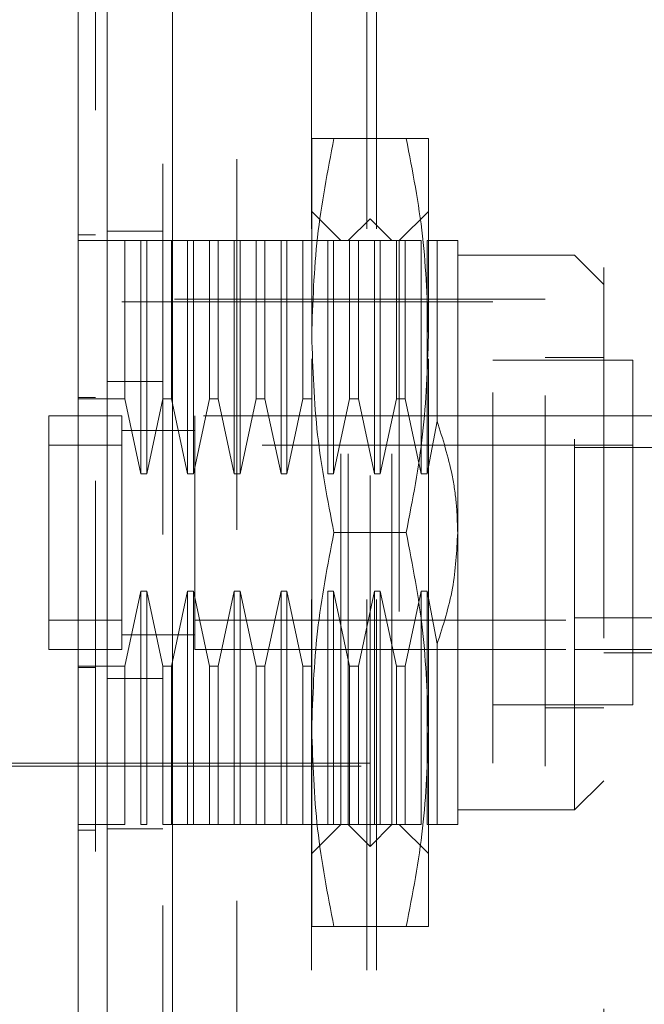
# Model space of a CAD drawing. Units: inches. Extents: x 0 to 23.4, y 0 to 16.5.
# Drawn here: x 12.5 to 12.7, y 7.8 to 8.1 of the extents above; entities that cross this region are included whole.
import ezdxf

# ---------------------------------------------------------------- set-up
doc = ezdxf.new("R2010")
doc.units = ezdxf.units.IN
doc.header["$MEASUREMENT"] = 0
doc.linetypes.add('HIDDEN', pattern=[0.075, 0.05, -0.025])
doc.styles.add('SLDTEXTSTYLE0', font='TXT', dxfattribs={"width": 0.75})
doc.dimstyles.new('SLDDIMSTYLE1', dxfattribs={"dimtxt": 0.125, "dimasz": 0.13, "dimexe": 0, "dimexo": 0.0625, "dimgap": 0.03125, "dimtad": 0, "dimtih": 1, "dimtoh": 1, "dimlfac": 5, "dimrnd": 1e-09, "dimzin": 4, "dimdsep": 46, "dimtxsty": 'SLDTEXTSTYLE0', "dimsah": 1, "dimcen": 0.09, "dimadec": 0, "dimazin": 1, "dimtfac": 1, "dimtofl": 0, "dimtmove": 0, "dimatfit": 3, "dimfxl": 1, "dimfrac": 2, "dimtolj": 1, "dimtzin": 12, "dimarcsym": 0})

# ---------------------------------------------------------------- blocks, each defined once
blk = doc.blocks.new('_D_7')
at = {"color": 7, "linetype": 'Continuous', "lineweight": 0}
for p, q in [((12.76226, 10.94503), (11.38098, 10.94503)), ((11.50598, 10.94503), (11.50598, 8.11763)), ((11.29816, 8.11763), (11.71379, 8.11763)), ((11.71379, 7.86841), (11.29816, 7.86841)), ((11.50598, 4.94503), (11.50598, 7.86841)), ((12.76226, 4.94503), (11.38098, 4.94503))]:
    blk.add_line(p, q, dxfattribs=at)
for centre, start, end in [((11.29816, 7.99302), 90, 270), ((11.71379, 7.99302), 270, 90)]:
    blk.add_arc(centre, 0.12461, start, end, dxfattribs=at)
for points in [[(11.50598, 10.94503), (11.48598, 10.81503), (11.52598, 10.81503)], [(11.50598, 4.94503), (11.52598, 5.07503), (11.48598, 5.07503)]]:
    blk.add_solid(points, dxfattribs=at)
at = {"color": 7, "linetype": 'Continuous', "lineweight": 0, "insert": (11.29816, 8.05493, -0.01928), "char_height": 0.125, "attachment_point": 1, "style": 'SLDTEXTSTYLE0'}
blk.add_mtext('30.00', dxfattribs=at)

msp = doc.modelspace()

# ---------------------------------------------------------------- linework, layer by layer
at = {"color": 7, "linetype": 'Continuous', "lineweight": 15}
for p, q in [((12.5572, 5.14377), (12.5572, 10.74629)), ((12.57474, 10.74606), (12.57474, 5.144))]:
    msp.add_line(p, q, dxfattribs=at)
at = {"color": 7, "linetype": 'HIDDEN', "lineweight": 0}
for p, q in [((12.57214, 5.14377), (12.57214, 10.74629)), ((12.57474, 10.74606), (12.57474, 5.144)), ((12.61226, 5.22628), (12.61226, 10.66378)), ((12.6272, 5.22628), (12.6272, 10.66378)), ((12.6298, 5.22628), (12.6298, 10.66378)), ((12.59214, 10.64503), (12.59214, 5.24503)), ((12.69106, 8.21586), (12.69106, 7.67186)), ((12.61232, 7.99748), (12.61232, 8.05063)), ((12.63783, 8.05063), (12.6183, 8.05063)), ((12.64381, 7.99748), (12.64381, 8.05063)), ((12.62019, 8.02307), (12.61232, 8.03094)), ((12.64381, 8.03094), (12.63594, 8.02307)), ((12.62806, 8.02898), (12.62216, 8.02307)), ((12.62806, 7.85968), (12.62806, 8.02898)), ((12.63397, 8.02307), (12.62806, 8.02898)), ((12.54932, 8.02465), (12.55405, 8.02465)), ((12.57214, 8.02563), (12.5572, 8.02563)), ((12.56192, 8.02307), (12.54932, 8.02307)), ((12.56192, 7.98041), (12.56192, 8.02307)), ((12.56625, 8.02307), (12.56192, 8.02307)), ((12.56625, 7.96016), (12.56625, 8.02307)), ((12.56783, 8.02307), (12.56625, 8.02307)), ((12.56783, 8.02307), (12.56783, 7.96016)), ((12.57216, 8.02307), (12.56783, 8.02307)), ((12.57216, 7.98041), (12.57216, 8.02307)), ((12.57452, 8.02307), (12.57216, 8.02307)), ((12.57452, 8.02307), (12.57452, 7.98041)), ((12.57885, 8.02307), (12.57452, 8.02307)), ((12.57885, 7.96016), (12.57885, 8.02307)), ((12.58043, 8.02307), (12.57885, 8.02307)), ((12.58043, 8.02307), (12.58043, 7.96016)), ((12.58476, 8.02307), (12.58043, 8.02307)), ((12.58476, 7.98041), (12.58476, 8.02307)), ((12.58712, 8.02307), (12.58476, 8.02307)), ((12.58712, 8.02307), (12.58712, 7.98041)), ((12.59145, 8.02307), (12.58712, 8.02307)), ((12.59145, 7.96016), (12.59145, 8.02307)), ((12.59303, 8.02307), (12.59145, 8.02307)), ((12.59303, 8.02307), (12.59303, 7.96016)), ((12.59736, 8.02307), (12.59303, 8.02307)), ((12.59736, 7.98041), (12.59736, 8.02307)), ((12.59972, 8.02307), (12.59736, 8.02307)), ((12.59972, 8.02307), (12.59972, 7.98041)), ((12.60405, 8.02307), (12.59972, 8.02307)), ((12.60405, 7.96016), (12.60405, 8.02307)), ((12.60562, 8.02307), (12.60405, 8.02307)), ((12.60562, 8.02307), (12.60562, 7.96016)), ((12.60995, 8.02307), (12.60562, 8.02307)), ((12.60995, 7.98041), (12.60995, 8.02307)), ((12.61232, 8.02307), (12.60995, 8.02307)), ((12.61665, 8.02307), (12.61232, 8.02307)), ((12.61665, 7.96016), (12.61665, 8.02307)), ((12.61822, 8.02307), (12.61665, 8.02307)), ((12.61822, 8.02307), (12.61822, 7.96016)), ((12.62255, 8.02307), (12.61822, 8.02307)), ((12.62019, 7.86559), (12.62019, 8.02307)), ((12.62216, 7.86559), (12.62216, 8.02307)), ((12.62255, 7.98041), (12.62255, 8.02307)), ((12.62491, 8.02307), (12.62255, 8.02307)), ((12.62491, 8.02307), (12.62491, 7.98041)), ((12.62925, 8.02307), (12.62491, 8.02307)), ((12.62925, 7.96016), (12.62925, 8.02307)), ((12.63082, 8.02307), (12.62925, 8.02307)), ((12.63082, 8.02307), (12.63082, 7.96016)), ((12.63515, 8.02307), (12.63082, 8.02307)), ((12.63397, 7.86559), (12.63397, 8.02307)), ((12.63515, 7.98041), (12.63515, 8.02307)), ((12.63751, 8.02307), (12.63515, 8.02307)), ((12.63594, 8.02307), (12.63594, 7.86559)), ((12.63751, 8.02307), (12.63751, 7.98041)), ((12.64184, 8.02307), (12.63751, 8.02307)), ((12.64184, 7.96016), (12.64184, 8.02307)), ((12.64342, 8.02307), (12.64342, 7.96016)), ((12.64615, 8.02307), (12.64342, 8.02307)), ((12.64615, 7.97439), (12.64615, 8.02307)), ((12.65169, 7.94433), (12.65169, 8.02307)), ((12.68318, 8.01913), (12.65169, 8.01913)), ((12.68318, 7.86953), (12.68318, 8.01913)), ((12.69106, 8.01126), (12.68318, 8.01913)), ((12.66114, 8.00654), (12.48476, 8.00654)), ((12.67531, 8.00732), (12.5257, 8.00732)), ((12.66114, 7.88213), (12.66114, 8.00654)), ((12.67531, 7.88134), (12.67531, 8.00732)), ((12.61232, 7.89118), (12.61232, 7.99748)), ((12.64381, 7.89118), (12.64381, 7.99748)), ((12.69893, 7.99079), (12.66114, 7.99079)), ((12.69106, 7.99157), (12.67531, 7.99157)), ((12.69893, 7.89787), (12.69893, 7.99079)), ((12.57214, 7.98508), (12.5572, 7.98508)), ((12.54932, 7.98076), (12.55405, 7.98076)), ((12.54932, 7.98041), (12.56192, 7.98041)), ((12.56192, 7.98041), (12.56625, 7.96016)), ((12.56783, 7.96016), (12.57216, 7.98041)), ((12.57216, 7.98041), (12.57452, 7.98041)), ((12.57452, 7.98041), (12.57885, 7.96016)), ((12.58043, 7.96016), (12.58476, 7.98041)), ((12.58476, 7.98041), (12.58712, 7.98041)), ((12.58712, 7.98041), (12.59145, 7.96016)), ((12.59303, 7.96016), (12.59736, 7.98041)), ((12.59736, 7.98041), (12.59972, 7.98041)), ((12.59972, 7.98041), (12.60405, 7.96016)), ((12.60562, 7.96016), (12.60995, 7.98041)), ((12.60995, 7.98041), (12.61232, 7.98041)), ((12.61822, 7.96016), (12.62255, 7.98041)), ((12.62255, 7.98041), (12.62491, 7.98041)), ((12.62491, 7.98041), (12.62925, 7.96016)), ((12.63082, 7.96016), (12.63515, 7.98041)), ((12.63515, 7.98041), (12.63751, 7.98041)), ((12.63751, 7.98041), (12.64184, 7.96016)), ((12.56114, 7.97583), (12.54145, 7.97583)), ((12.54145, 7.97583), (12.54145, 7.91283)), ((12.54145, 7.97583), (12.54145, 7.96795)), ((12.56114, 7.97583), (12.56114, 7.91283)), ((12.56114, 7.96795), (12.56114, 7.97583)), ((12.58082, 7.97583), (12.58082, 7.91283)), ((12.68318, 7.97583), (12.58082, 7.97583)), ((12.64342, 7.96016), (12.64615, 7.97439)), ((12.68318, 7.97583), (12.69106, 7.97583)), ((12.69106, 7.97583), (12.71704, 7.97583)), ((12.58085, 7.97189), (12.56111, 7.97189)), ((12.58082, 7.97189), (12.56114, 7.97189)), ((12.56114, 7.96795), (12.54145, 7.96795)), ((12.54145, 7.96795), (12.54145, 7.92071)), ((12.56114, 7.92071), (12.56114, 7.96795)), ((12.69893, 7.96795), (12.58082, 7.96795)), ((12.58082, 7.96795), (12.58082, 7.92071)), ((12.71863, 7.96729), (12.68318, 7.96729)), ((12.56625, 7.96016), (12.56783, 7.96016)), ((12.57885, 7.96016), (12.58043, 7.96016)), ((12.59145, 7.96016), (12.59303, 7.96016)), ((12.60405, 7.96016), (12.60562, 7.96016)), ((12.61665, 7.96016), (12.61822, 7.96016)), ((12.62925, 7.96016), (12.63082, 7.96016)), ((12.64184, 7.96016), (12.64342, 7.96016)), ((12.63783, 7.94433), (12.6183, 7.94433)), ((12.65169, 7.86559), (12.65169, 7.94433)), ((12.56625, 7.9285), (12.56192, 7.90825)), ((12.56783, 7.9285), (12.56625, 7.9285)), ((12.56625, 7.86559), (12.56625, 7.9285)), ((12.57216, 7.90825), (12.56783, 7.9285)), ((12.56783, 7.9285), (12.56783, 7.86559)), ((12.57885, 7.9285), (12.57452, 7.90825)), ((12.58043, 7.9285), (12.57885, 7.9285)), ((12.57885, 7.86559), (12.57885, 7.9285)), ((12.58476, 7.90825), (12.58043, 7.9285)), ((12.58043, 7.9285), (12.58043, 7.86559)), ((12.59145, 7.9285), (12.58712, 7.90825)), ((12.59303, 7.9285), (12.59145, 7.9285)), ((12.59145, 7.86559), (12.59145, 7.9285)), ((12.59736, 7.90825), (12.59303, 7.9285)), ((12.59303, 7.9285), (12.59303, 7.86559)), ((12.60405, 7.9285), (12.59972, 7.90825)), ((12.60562, 7.9285), (12.60405, 7.9285)), ((12.60405, 7.86559), (12.60405, 7.9285)), ((12.60995, 7.90825), (12.60562, 7.9285)), ((12.60562, 7.9285), (12.60562, 7.86559)), ((12.61822, 7.9285), (12.61665, 7.9285)), ((12.61665, 7.86559), (12.61665, 7.9285)), ((12.62255, 7.90825), (12.61822, 7.9285)), ((12.61822, 7.9285), (12.61822, 7.86559)), ((12.62925, 7.9285), (12.62491, 7.90825)), ((12.63082, 7.9285), (12.62925, 7.9285)), ((12.62925, 7.86559), (12.62925, 7.9285)), ((12.63515, 7.90825), (12.63082, 7.9285)), ((12.63082, 7.9285), (12.63082, 7.86559)), ((12.64184, 7.9285), (12.63751, 7.90825)), ((12.64342, 7.9285), (12.64184, 7.9285)), ((12.64184, 7.86559), (12.64184, 7.9285)), ((12.64615, 7.91428), (12.64342, 7.9285)), ((12.64342, 7.9285), (12.64342, 7.86559)), ((12.54145, 7.92071), (12.56114, 7.92071)), ((12.54145, 7.92071), (12.54145, 7.91283)), ((12.56114, 7.91283), (12.56114, 7.92071)), ((12.58082, 7.92071), (12.69893, 7.92071)), ((12.71863, 7.92137), (12.68318, 7.92137)), ((12.56111, 7.91677), (12.58085, 7.91677)), ((12.56114, 7.91677), (12.58082, 7.91677)), ((12.54145, 7.91283), (12.56114, 7.91283)), ((12.58082, 7.91283), (12.68318, 7.91283)), ((12.64615, 7.86559), (12.64615, 7.91428)), ((12.68318, 7.91283), (12.69893, 7.91283)), ((12.69893, 7.91283), (12.71863, 7.91283)), ((12.69106, 7.91189), (12.71704, 7.91189)), ((12.56192, 7.90825), (12.54932, 7.90825)), ((12.54932, 7.9079), (12.55405, 7.9079)), ((12.56192, 7.86559), (12.56192, 7.90825)), ((12.57452, 7.90825), (12.57216, 7.90825)), ((12.57216, 7.86559), (12.57216, 7.90825)), ((12.57452, 7.90825), (12.57452, 7.86559)), ((12.58712, 7.90825), (12.58476, 7.90825)), ((12.58476, 7.86559), (12.58476, 7.90825)), ((12.58712, 7.90825), (12.58712, 7.86559)), ((12.59972, 7.90825), (12.59736, 7.90825)), ((12.59736, 7.86559), (12.59736, 7.90825)), ((12.59972, 7.90825), (12.59972, 7.86559)), ((12.61232, 7.90825), (12.60995, 7.90825)), ((12.60995, 7.86559), (12.60995, 7.90825)), ((12.62491, 7.90825), (12.62255, 7.90825)), ((12.62255, 7.86559), (12.62255, 7.90825)), ((12.62491, 7.90825), (12.62491, 7.86559)), ((12.63751, 7.90825), (12.63515, 7.90825)), ((12.63515, 7.86559), (12.63515, 7.90825)), ((12.63751, 7.90825), (12.63751, 7.86559)), ((12.57214, 7.90498), (12.5572, 7.90498)), ((12.66114, 7.89787), (12.69893, 7.89787)), ((12.67531, 7.89709), (12.69106, 7.89709)), ((12.61232, 7.83803), (12.61232, 7.89118)), ((12.64381, 7.83803), (12.64381, 7.89118)), ((12.5257, 7.88134), (12.67531, 7.88134)), ((12.52806, 7.88213), (12.66114, 7.88213)), ((12.68318, 7.86953), (12.69106, 7.8774)), ((12.65169, 7.86953), (12.68318, 7.86953)), ((12.56192, 7.86559), (12.54932, 7.86559)), ((12.56625, 7.86559), (12.56783, 7.86559)), ((12.57216, 7.86559), (12.57452, 7.86559)), ((12.57885, 7.86559), (12.57452, 7.86559)), ((12.57885, 7.86559), (12.58043, 7.86559)), ((12.58476, 7.86559), (12.58043, 7.86559)), ((12.58476, 7.86559), (12.58712, 7.86559)), ((12.59145, 7.86559), (12.58712, 7.86559)), ((12.59145, 7.86559), (12.59303, 7.86559)), ((12.59736, 7.86559), (12.59303, 7.86559)), ((12.59736, 7.86559), (12.59972, 7.86559)), ((12.60405, 7.86559), (12.59972, 7.86559)), ((12.60405, 7.86559), (12.60562, 7.86559)), ((12.60995, 7.86559), (12.60562, 7.86559)), ((12.60995, 7.86559), (12.61232, 7.86559)), ((12.61665, 7.86559), (12.61232, 7.86559)), ((12.61232, 7.85772), (12.62019, 7.86559)), ((12.61665, 7.86559), (12.61822, 7.86559)), ((12.62255, 7.86559), (12.61822, 7.86559)), ((12.62216, 7.86559), (12.62806, 7.85968)), ((12.62255, 7.86559), (12.62491, 7.86559)), ((12.62925, 7.86559), (12.62491, 7.86559)), ((12.62806, 7.85968), (12.63397, 7.86559)), ((12.62925, 7.86559), (12.63082, 7.86559)), ((12.63515, 7.86559), (12.63082, 7.86559)), ((12.63515, 7.86559), (12.63751, 7.86559)), ((12.63594, 7.86559), (12.64381, 7.85772)), ((12.64184, 7.86559), (12.63751, 7.86559)), ((12.64615, 7.86559), (12.64342, 7.86559)), ((12.54932, 7.86402), (12.55405, 7.86402)), ((12.57214, 7.86443), (12.5572, 7.86443)), ((12.63783, 7.83803), (12.6183, 7.83803))]:
    msp.add_line(p, q, dxfattribs=at)
at = {"color": 7, "linetype": 'Continuous', "lineweight": 15}
for points, knots in [([(12.54932, 8.17442), (12.54932, 8.16568), (12.54932, 8.14881), (12.54932, 8.12177), (12.54932, 8.09429), (12.54932, 8.06571), (12.54932, 8.03666), (12.54932, 8.00743), (12.54932, 7.98114), (12.54932, 7.95765), (12.54932, 7.93701), (12.54932, 7.91631), (12.54932, 7.88954), (12.54932, 7.86328), (12.54932, 7.83767), (12.54932, 7.81436), (12.54932, 7.78972), (12.54932, 7.76529), (12.54932, 7.74017), (12.54932, 7.71798), (12.54932, 7.69865), (12.54932, 7.68191), (12.54932, 7.66704), (12.54932, 7.65437), (12.54932, 7.64378), (12.54932, 7.63522), (12.54932, 7.62904), (12.54932, 7.62452), (12.54932, 7.62241), (12.54932, 7.62109), (12.54932, 7.62154), (12.54932, 7.62156)], [0, 0, 0, 0, 0.04791, 0.092441, 0.137299, 0.183009, 0.228953, 0.273461, 0.318139, 0.349395, 0.380704, 0.412173, 0.443697, 0.502853, 0.532535, 0.562321, 0.611786, 0.649339, 0.680948, 0.73684, 0.764184, 0.787043, 0.833062, 0.856291, 0.87558, 0.914528, 0.934266, 0.9503, 0.982719, 0.999151, 1, 1, 1, 1]), ([(12.54932, 7.62551), (12.54932, 7.62549), (12.54932, 7.62536), (12.54932, 7.62602), (12.54932, 7.62756), (12.54932, 7.63006), (12.54932, 7.63329), (12.54932, 7.63718), (12.54932, 7.64179), (12.54932, 7.64793), (12.54932, 7.65591), (12.54932, 7.66595), (12.54932, 7.67692), (12.54932, 7.69059), (12.54932, 7.70738), (12.54932, 7.72737), (12.54932, 7.74828), (12.54932, 7.7698), (12.54932, 7.79188), (12.54932, 7.81434), (12.54932, 7.83714), (12.54932, 7.86017), (12.54932, 7.88339), (12.54932, 7.90671), (12.54932, 7.93011), (12.54932, 7.9535), (12.54932, 7.97688), (12.54932, 8.00015), (12.54932, 8.02329), (12.54932, 8.04621), (12.54932, 8.06887), (12.54932, 8.0909), (12.54932, 8.11225), (12.54932, 8.13289), (12.54932, 8.15306), (12.54932, 8.16576), (12.54932, 8.17212)], [0, 0, 0, 0, 0.003708, 0.019718, 0.036102, 0.052611, 0.068076, 0.083629, 0.099435, 0.115318, 0.139139, 0.16315, 0.186963, 0.210903, 0.246894, 0.283165, 0.319141, 0.355293, 0.391262, 0.427354, 0.463319, 0.499382, 0.535344, 0.571391, 0.607353, 0.643395, 0.679357, 0.7154, 0.751363, 0.787416, 0.823382, 0.859457, 0.894196, 0.929068, 0.96443, 1, 1, 1, 1])]:
    msp.add_open_spline(points, degree=3, knots=knots, dxfattribs=at)
at = {"color": 7, "linetype": 'HIDDEN', "lineweight": 0}
for points, knots in [([(12.55405, 8.15831), (12.55405, 8.1566), (12.55405, 8.14802), (12.55405, 8.13542), (12.55405, 8.11681), (12.55405, 8.10145), (12.55405, 8.08183), (12.55405, 8.06584), (12.55405, 8.04558), (12.55405, 8.02918), (12.55405, 8.00851), (12.55405, 7.99185), (12.55405, 7.97094), (12.55405, 7.95415), (12.55405, 7.93315), (12.55405, 7.91634), (12.55405, 7.89538), (12.55405, 7.87866), (12.55405, 7.85788), (12.55405, 7.84136), (12.55405, 7.82092), (12.55405, 7.80475), (12.55405, 7.78486), (12.55405, 7.76923), (12.55405, 7.75018), (12.55405, 7.73538), (12.55405, 7.71764), (12.55405, 7.70414), (12.55405, 7.69161), (12.55405, 7.67984), (12.55405, 7.66948), (12.55405, 7.65824), (12.55405, 7.65424), (12.55405, 7.65148)], [0, 0, 0, 0, 0.010931, 0.054705, 0.076571, 0.120328, 0.142192, 0.185939, 0.207803, 0.251545, 0.273409, 0.317148, 0.339011, 0.382749, 0.404612, 0.44835, 0.470213, 0.513951, 0.535815, 0.579555, 0.601419, 0.645162, 0.667027, 0.710776, 0.732642, 0.776404, 0.798271, 0.842055, 0.863927, 0.885801, 0.92966, 0.951546, 1, 1, 1, 1]), ([(12.61232, 7.99748), (12.61261, 8.00636), (12.61321, 8.02419), (12.6166, 8.04179), (12.6183, 8.05063)], [0, 0, 0, 0, 0.497781, 1, 1, 1, 1]), ([(12.6183, 8.05063), (12.61661, 8.05063), (12.61321, 8.05063), (12.61262, 8.05063), (12.61232, 8.05063)], [0, 0, 0, 0, 0.498113, 1, 1, 1, 1]), ([(12.63783, 8.05063), (12.63952, 8.04186), (12.64291, 8.02427), (12.64351, 8.00643), (12.64381, 7.99748)], [0, 0, 0, 0, 0.498113, 1, 1, 1, 1]), ([(12.64381, 8.05063), (12.64352, 8.05063), (12.64292, 8.05063), (12.63953, 8.05063), (12.63783, 8.05063)], [0, 0, 0, 0, 0.497781, 1, 1, 1, 1]), ([(12.65169, 8.02307), (12.65142, 8.02307), (12.65089, 8.02307), (12.64774, 8.02307), (12.64615, 8.02307)], [0, 0, 0, 0, 0.492055, 1, 1, 1, 1]), ([(12.6183, 7.94433), (12.61661, 7.9531), (12.61321, 7.97069), (12.61262, 7.98853), (12.61232, 7.99748)], [0, 0, 0, 0, 0.498113, 1, 1, 1, 1]), ([(12.64381, 7.99748), (12.64352, 7.9886), (12.64292, 7.97077), (12.63953, 7.95317), (12.63783, 7.94433)], [0, 0, 0, 0, 0.497781, 1, 1, 1, 1]), ([(12.64615, 7.97439), (12.64766, 7.96957), (12.64995, 7.96228), (12.65145, 7.95213), (12.65161, 7.94694), (12.65169, 7.94433)], [0, 0, 0, 0, 0.4927625, 0.7452455, 1, 1, 1, 1]), ([(12.61232, 7.89118), (12.61261, 7.90006), (12.61321, 7.91789), (12.6166, 7.93549), (12.6183, 7.94433)], [0, 0, 0, 0, 0.497781, 1, 1, 1, 1]), ([(12.63783, 7.94433), (12.63952, 7.93556), (12.64291, 7.91797), (12.64351, 7.90013), (12.64381, 7.89118)], [0, 0, 0, 0, 0.498113, 1, 1, 1, 1]), ([(12.65169, 7.94433), (12.65142, 7.93928), (12.65089, 7.92902), (12.64774, 7.91924), (12.64615, 7.91428)], [0, 0, 0, 0, 0.492055, 1, 1, 1, 1]), ([(12.6183, 7.83803), (12.61661, 7.8468), (12.61321, 7.8644), (12.61262, 7.88223), (12.61232, 7.89118)], [0, 0, 0, 0, 0.498113, 1, 1, 1, 1]), ([(12.64381, 7.89118), (12.64352, 7.8823), (12.64292, 7.86447), (12.63953, 7.84687), (12.63783, 7.83803)], [0, 0, 0, 0, 0.497781, 1, 1, 1, 1]), ([(12.65169, 7.86559), (12.65142, 7.86559), (12.65089, 7.86559), (12.64774, 7.86559), (12.64615, 7.86559)], [0, 0, 0, 0, 0.492055, 1, 1, 1, 1]), ([(12.61232, 7.83803), (12.61261, 7.83803), (12.61321, 7.83803), (12.6166, 7.83803), (12.6183, 7.83803)], [0, 0, 0, 0, 0.497781, 1, 1, 1, 1]), ([(12.63783, 7.83803), (12.63952, 7.83803), (12.64291, 7.83803), (12.64351, 7.83803), (12.64381, 7.83803)], [0, 0, 0, 0, 0.498113, 1, 1, 1, 1])]:
    msp.add_open_spline(points, degree=3, knots=knots, dxfattribs=at)

# ---------------------------------------------------------------- dimensions: what is measured, and where the dimension line sits
at = {"color": 7, "linetype": 'Continuous', "lineweight": 0}
dim = msp.add_linear_dim(base=(11.50598, 4.94503), p1=(12.81226, 10.94503), p2=(12.81226, 4.94503), angle=90, dimstyle='SLDDIMSTYLE1', dxfattribs=at)
dim.commit()
dim.dimension.update_dxf_attribs({"geometry": '_D_7', "text_midpoint": (11.50598, 7.99302), "dimtype": 160})

doc.saveas('drawing.dxf')
